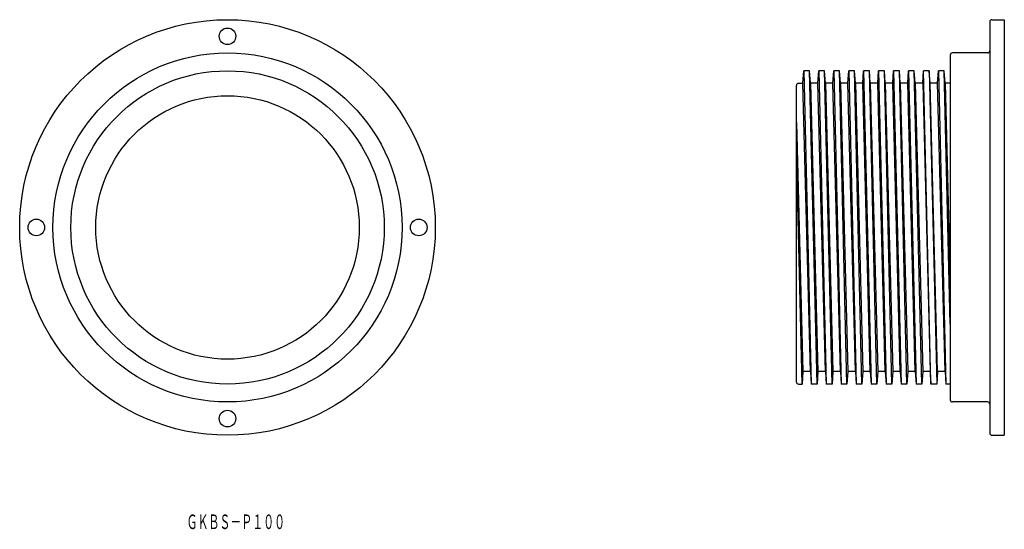
# Model space of a CAD drawing. Extents: x 1064 to 1301, y 431 to 554.
import ezdxf
from ezdxf.enums import TextEntityAlignment as Align

# ---------------------------------------------------------------- set-up
doc = ezdxf.new("R2010")
doc.units = 0
doc.layers.add('1', color=7, linetype='CONTINUOUS')
doc.styles.add('MDRAFSTD', font='TXT', dxfattribs={"bigfont": 'BIGFONT'})

msp = doc.modelspace()

# ---------------------------------------------------------------- linework, layer by layer
at = {"layer": '1', "color": 7, "linetype": 'CONTINUOUS'}
for p, q in [((1297.38, 553.44), (1297.38, 454.44)), ((1297.88, 553.94), (1300.88, 553.94)), ((1300.88, 553.94), (1300.88, 453.94)), ((1287.88, 545.44), (1287.88, 462.44)), ((1296.88, 545.94), (1288.38, 545.94)), ((1252.44, 538.64), (1252.64, 541.64)), ((1254.03, 541.64), (1252.64, 541.64)), ((1252.64, 541.64), (1254.44, 466.24)), ((1254.24, 538.64), (1254.03, 541.64)), ((1255.83, 466.24), (1254.03, 541.64)), ((1256.04, 538.64), (1256.24, 541.64)), ((1257.63, 541.64), (1256.24, 541.64)), ((1256.24, 541.64), (1258.04, 466.24)), ((1257.84, 538.64), (1257.63, 541.64)), ((1259.43, 466.24), (1257.63, 541.64)), ((1259.64, 538.64), (1259.84, 541.64)), ((1261.23, 541.64), (1259.84, 541.64)), ((1259.84, 541.64), (1261.64, 466.24)), ((1261.44, 538.64), (1261.23, 541.64)), ((1263.03, 466.24), (1261.23, 541.64)), ((1263.24, 538.64), (1263.44, 541.64)), ((1264.83, 541.64), (1263.44, 541.64)), ((1263.44, 541.64), (1265.24, 466.24)), ((1265.04, 538.64), (1264.83, 541.64)), ((1266.63, 466.24), (1264.83, 541.64)), ((1266.84, 538.64), (1267.04, 541.64)), ((1268.43, 541.64), (1267.04, 541.64)), ((1267.04, 541.64), (1268.84, 466.24)), ((1268.64, 538.64), (1268.43, 541.64)), ((1270.23, 466.24), (1268.43, 541.64)), ((1270.44, 538.64), (1270.64, 541.64)), ((1272.03, 541.64), (1270.64, 541.64)), ((1270.64, 541.64), (1272.44, 466.24)), ((1272.24, 538.64), (1272.03, 541.64)), ((1273.83, 466.24), (1272.03, 541.64)), ((1274.04, 538.64), (1274.24, 541.64)), ((1275.63, 541.64), (1274.24, 541.64)), ((1274.24, 541.64), (1276.04, 466.24)), ((1275.84, 538.64), (1275.63, 541.64)), ((1277.43, 466.24), (1275.63, 541.64)), ((1277.64, 538.64), (1277.84, 541.64)), ((1279.23, 541.64), (1277.84, 541.64)), ((1277.84, 541.64), (1279.64, 466.24)), ((1279.44, 538.64), (1279.23, 541.64)), ((1281.03, 466.24), (1279.23, 541.64)), ((1281.24, 538.64), (1281.44, 541.64)), ((1282.83, 541.64), (1281.44, 541.64)), ((1283.24, 466.24), (1281.44, 541.64)), ((1283.04, 538.64), (1282.83, 541.64)), ((1282.83, 541.64), (1284.63, 466.24)), ((1284.84, 538.64), (1285.04, 541.64)), ((1286.43, 541.64), (1285.04, 541.64)), ((1285.04, 541.64), (1286.84, 466.24)), ((1286.64, 538.64), (1286.43, 541.64)), ((1287.88, 480.7), (1286.43, 541.64)), ((1250.88, 466.74), (1250.88, 538.14)), ((1251.38, 538.64), (1252.44, 538.64)), ((1254.24, 469.24), (1252.44, 538.64)), ((1256.04, 538.64), (1254.24, 538.64)), ((1254.24, 538.64), (1256.04, 469.24)), ((1257.84, 469.24), (1256.04, 538.64)), ((1259.64, 538.64), (1257.84, 538.64)), ((1257.84, 538.64), (1259.64, 469.24)), ((1261.44, 469.24), (1259.64, 538.64)), ((1263.24, 538.64), (1261.44, 538.64)), ((1261.44, 538.64), (1263.24, 469.24)), ((1265.04, 469.24), (1263.24, 538.64)), ((1266.84, 538.64), (1265.04, 538.64)), ((1265.04, 538.64), (1266.84, 469.24)), ((1268.64, 469.24), (1266.84, 538.64)), ((1270.44, 538.64), (1268.64, 538.64)), ((1268.64, 538.64), (1270.44, 469.24)), ((1272.24, 469.24), (1270.44, 538.64)), ((1274.04, 538.64), (1272.24, 538.64)), ((1272.24, 538.64), (1274.04, 469.24)), ((1275.84, 469.24), (1274.04, 538.64)), ((1277.64, 538.64), (1275.84, 538.64)), ((1275.84, 538.64), (1277.64, 469.24)), ((1279.44, 469.24), (1277.64, 538.64)), ((1281.24, 538.64), (1279.44, 538.64)), ((1279.44, 538.64), (1281.24, 469.24)), ((1281.24, 538.64), (1283.04, 469.24)), ((1284.84, 538.64), (1283.04, 538.64)), ((1284.84, 469.24), (1283.04, 538.64)), ((1286.64, 469.24), (1284.84, 538.64)), ((1287.88, 538.64), (1286.64, 538.64)), ((1286.64, 538.64), (1287.88, 490.64)), ((1250.88, 529.19), (1252.44, 469.24)), ((1252.23, 466.24), (1250.88, 522.59)), ((1252.44, 469.24), (1252.23, 466.24)), ((1254.24, 469.24), (1252.44, 469.24)), ((1254.24, 469.24), (1254.44, 466.24)), ((1256.04, 469.24), (1255.83, 466.24)), ((1257.84, 469.24), (1256.04, 469.24)), ((1257.84, 469.24), (1258.04, 466.24)), ((1259.64, 469.24), (1259.43, 466.24)), ((1261.44, 469.24), (1259.64, 469.24)), ((1261.44, 469.24), (1261.64, 466.24)), ((1263.24, 469.24), (1263.03, 466.24)), ((1265.04, 469.24), (1263.24, 469.24)), ((1265.04, 469.24), (1265.24, 466.24)), ((1266.84, 469.24), (1266.63, 466.24)), ((1268.64, 469.24), (1266.84, 469.24)), ((1268.64, 469.24), (1268.84, 466.24)), ((1270.44, 469.24), (1270.23, 466.24)), ((1272.24, 469.24), (1270.44, 469.24)), ((1272.24, 469.24), (1272.44, 466.24)), ((1274.04, 469.24), (1273.83, 466.24)), ((1275.84, 469.24), (1274.04, 469.24)), ((1275.84, 469.24), (1276.04, 466.24)), ((1277.64, 469.24), (1277.43, 466.24)), ((1279.44, 469.24), (1277.64, 469.24)), ((1279.44, 469.24), (1279.64, 466.24)), ((1281.24, 469.24), (1281.03, 466.24)), ((1283.04, 469.24), (1281.24, 469.24)), ((1283.04, 469.24), (1283.24, 466.24)), ((1284.84, 469.24), (1284.63, 466.24)), ((1286.64, 469.24), (1284.84, 469.24)), ((1286.64, 469.24), (1286.84, 466.24)), ((1251.38, 466.24), (1252.23, 466.24)), ((1255.83, 466.24), (1254.44, 466.24)), ((1259.43, 466.24), (1258.04, 466.24)), ((1263.03, 466.24), (1261.64, 466.24)), ((1266.63, 466.24), (1265.24, 466.24)), ((1270.23, 466.24), (1268.84, 466.24)), ((1273.83, 466.24), (1272.44, 466.24)), ((1277.43, 466.24), (1276.04, 466.24)), ((1281.03, 466.24), (1279.64, 466.24)), ((1284.63, 466.24), (1283.24, 466.24)), ((1287.88, 466.24), (1286.84, 466.24)), ((1296.88, 461.94), (1288.38, 461.94)), ((1297.88, 453.94), (1300.88, 453.94))]:
    msp.add_line(p, q, dxfattribs=at)
for centre, radius in [((1113.98, 503.94), 50), ((1113.98, 549.94), 2), ((1113.98, 503.94), 42), ((1113.98, 503.94), 37.7), ((1113.98, 503.94), 31.7), ((1067.98, 503.94), 2), ((1159.98, 503.94), 2), ((1113.98, 457.94), 2)]:
    msp.add_circle(centre, radius, dxfattribs=at)
for centre, start, end in [((1297.88, 553.44), 90, 180), ((1288.38, 545.44), 90, 180), ((1296.88, 546.44), 270, 0), ((1251.38, 538.14), 90, 180), ((1251.38, 466.74), 180, 270), ((1288.38, 462.44), 180, 270), ((1296.88, 461.44), 0, 90), ((1297.88, 454.44), 180, 270)]:
    msp.add_arc(centre, 0.5, start, end, dxfattribs=at)

# ---------------------------------------------------------------- texts
at = {"layer": '1', "color": 7, "linetype": 'CONTINUOUS', "style": 'MDRAFSTD', "width": 0.653613}
msp.add_text('ＧＫＢＳ－Ｐ１００', height=3.5, dxfattribs=at).set_placement((1104.13, 431.36), (1127.83, 431.36), align=Align.FIT)

doc.saveas('drawing.dxf')
